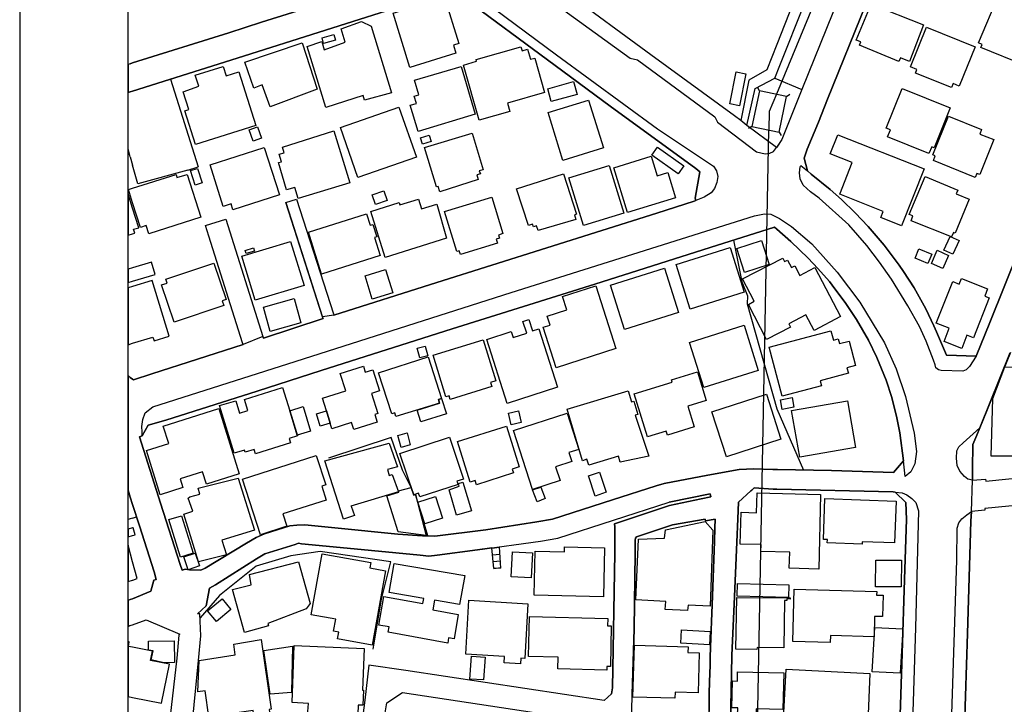
# Model space of a CAD drawing. Extents: x -10 to 410, y -24 to 273.
# Drawn here: x -10 to 80, y 164 to 227 of the extents above; entities that cross this region are included whole.
import ezdxf

# ---------------------------------------------------------------- set-up
doc = ezdxf.new("R2010")
doc.units = 0
for name, color, linetype in [('05_DM_LINE', 7, 'Continuous'), ('06_HOUSE_POLY', 160, 'Continuous'), ('07_HODO_POLY', 1, 'Continuous'), ('08_ROAD_LINE', 3, 'Continuous'), ('09_ROAD_POLY', 5, 'Continuous'), ('印刷レイアウト', 1, 'Continuous'), ('印刷用フレーム', 1, 'Continuous'), ('背景', 3, 'Continuous')]:
    doc.layers.add(name, color=color, linetype=linetype)

msp = doc.modelspace()

# ---------------------------------------------------------------- linework, layer by layer
at = {"layer": '05_DM_LINE', "color": 253}
for p, q in [((71.462649, 249.541013), (59.3571, 220.236342)), ((3.557406, 221.627127), (6.102298, 213.541143)), ((57.81232, 220.560697), (57.607164, 220.877129)), ((60.297611, 220.037215), (60.611976, 220.240304)), ((57.112104, 217.271493), (56.80239, 217.068404)), ((57.147244, 137.12703), (58.67256, 216.943519)), ((59.602219, 216.748183), (59.807374, 216.43175)), ((-0.152618, 214.463051), (-0.352778, 215.171707)), ((-0.152618, 214.463051), (0.067179, 213.693416)), ((5.142322, 213.2521), (6.102298, 213.541143)), ((-0.152618, 183.146616), (-0.352778, 183.779652)), ((0.067179, 182.455185), (-0.152618, 183.146616)), ((-0.152618, 181.142604), (-0.352778, 181.082315)), ((0.067179, 181.205132), (-0.152618, 181.142604)), ((0.067179, 181.205132), (0.427536, 181.318476)), ((33.142335, 178.463009), (33.847374, 178.560677)), ((33.142335, 178.447333), (33.852197, 178.517613)), ((33.332677, 176.560627), (33.142335, 178.463009)), ((33.207792, 177.822393), (33.897156, 177.892673)), ((33.987073, 176.591805), (33.847374, 178.560677)), ((33.267392, 177.201242), (33.937291, 177.267733)), ((33.332677, 176.576302), (33.98225, 176.64262)), ((33.987073, 176.591805), (33.332677, 176.560627))]:
    msp.add_line(p, q, dxfattribs=at)
for points in [[(57.402009, 220.767575), (59.232216, 221.720833), (61.702866, 220.677831), (59.861979, 216.076217), (59.382594, 215.330181), (56.647188, 217.36141), (57.402009, 220.767575)], [(57.112104, 217.271493), (59.602219, 216.748183), (60.297611, 220.037215), (57.81232, 220.560697), (57.112104, 217.271493)], [(59.3571, 220.236342), (58.7077, 218.658316), (58.67256, 216.943519)], [(5.142322, 213.2521), (0.557416, 211.970869), (0.067179, 213.693416)], [(55.402131, 206.80667), (56.187268, 202.970729), (56.692147, 201.666071), (56.662863, 200.931749), (59.412911, 191.255854), (61.857206, 185.627085)], [(27.257595, 179.572329), (26.337583, 182.658274), (26.1326, 183.380882), (25.962584, 183.326278), (25.732107, 184.021498), (24.912863, 185.623123), (23.866933, 188.631036), (18.112073, 186.736405)], [(71.182391, 176.50206), (71.347411, 181.072324), (71.292634, 182.627096), (70.307336, 183.603608), (70.122852, 183.615321), (59.397236, 183.873187), (59.052554, 183.880938), (57.312264, 183.982568)], [(2.23225, 175.541051), (2.057411, 176.271583), (0.69212, 180.490275), (0.067179, 182.455185)], [(33.142335, 178.463009), (31.817179, 178.287137), (28.122831, 177.787253), (27.361982, 177.697336), (26.547561, 177.795005), (19.812227, 178.451295), (15.627642, 178.830084), (15.327919, 178.888822), (15.031985, 178.771517), (12.232156, 177.908348), (11.467517, 177.447394), (7.687214, 175.060632), (7.157014, 174.752124), (6.847472, 173.130862), (6.037874, 172.400502)], [(22.227239, 169.150399), (23.00273, 173.748223), (23.862109, 177.177816), (17.337615, 178.142615), (14.622708, 177.736438), (11.457699, 176.795066), (8.072031, 174.080158), (6.272141, 172.021541)]]:
    msp.add_lwpolyline(points, dxfattribs=at)
at = {"layer": '06_HOUSE_POLY', "color": 255}
for points in [[(25.605155, 222.709059), (24.060202, 227.705136), (28.800481, 229.169991), (30.120814, 224.904446), (29.605256, 224.744249), (29.835733, 224.017678), (25.605155, 222.709059)], [(82.265435, 222.877007), (78.205735, 224.537199), (78.320112, 224.822281), (77.980253, 224.966802), (79.855246, 229.431646), (84.245848, 227.588003), (82.265435, 222.877007)], [(71.630598, 223.248044), (70.790683, 223.599788), (70.654947, 223.252006), (67.005557, 224.740287), (67.130614, 225.045006), (66.710657, 225.205203), (68.080771, 228.521624), (72.910795, 226.619242), (71.630598, 223.248044)], [(17.855241, 219.009888), (16.155086, 224.634867), (17.480242, 225.084108), (17.700901, 224.330149), (19.654959, 225.021579), (19.27996, 226.244244), (21.130665, 226.927751), (22.025184, 226.509861), (23.915681, 220.357437), (21.435212, 219.681681), (21.305332, 220.119208), (17.855241, 219.009888)], [(75.500646, 220.869206), (72.175439, 222.181787), (72.310315, 222.521646), (71.700878, 222.767626), (73.180374, 226.419944), (77.665716, 224.599727), (76.200861, 220.982549), (75.635521, 221.213026), (75.500646, 220.869206)], [(12.73514, 219.064492), (12.010464, 221.091931), (11.215508, 220.787212), (10.410906, 223.189478), (15.685347, 224.959051), (17.055462, 220.689544), (12.73514, 219.064492)], [(17.645262, 224.919949), (17.510559, 225.431718), (18.605238, 225.728513), (18.745798, 225.212954), (17.645262, 224.919949)], [(31.989951, 217.853541), (30.55059, 222.923861), (31.750689, 223.267681), (31.710726, 223.419954), (35.835711, 224.588014), (35.935274, 224.23248), (36.440153, 224.377002), (36.70577, 223.455094), (37.110052, 223.568438), (38.015423, 220.384825), (34.595477, 219.408313), (34.810278, 218.654354), (31.989951, 217.853541)], [(5.850289, 215.60355), (4.875671, 218.705169), (5.23999, 218.818513), (4.730288, 220.447354), (6.150184, 220.982549), (5.819972, 221.99024), (8.404999, 222.802766), (8.680435, 221.927884), (9.855212, 222.294958), (11.410845, 217.349696), (5.850289, 215.60355)], [(26.360148, 216.798825), (25.620831, 219.216938), (26.200985, 219.392638), (26.000652, 220.05668), (26.42061, 220.177775), (26.025113, 221.517573), (30.330793, 222.795014), (31.620809, 218.404412), (26.360148, 216.798825)], [(55.960753, 219.173874), (55.080876, 219.349746), (55.660857, 222.294958), (56.535912, 222.119259), (55.960753, 219.173874)], [(38.630545, 219.552835), (38.300505, 220.744149), (40.685372, 221.404401), (41.015412, 220.216877), (38.630545, 219.552835)], [(73.410851, 214.767597), (69.600403, 216.306694), (69.870843, 216.966946), (69.485164, 217.123181), (70.9402, 220.752072), (75.355263, 218.982499), (73.885413, 215.314506), (73.675606, 215.39271), (73.410851, 214.767597)], [(39.675442, 214.142657), (38.325998, 218.544972), (42.070128, 219.693395), (43.425601, 215.295041), (39.675442, 214.142657)], [(20.805448, 212.556707), (19.200895, 217.170034), (24.590575, 219.04899), (26.199951, 214.439624), (20.805448, 212.556707)], [(77.680358, 212.556707), (73.824951, 214.134905), (73.995828, 214.552795), (73.765351, 214.642712), (75.200922, 218.209075), (78.265335, 216.974698), (78.100315, 216.57231), (79.380684, 216.056752), (78.085673, 212.841789), (77.835731, 212.943419), (77.680358, 212.556707)], [(11.155047, 215.927905), (10.795723, 216.955233), (11.565186, 217.228601), (11.925543, 216.197312), (11.155047, 215.927905)], [(15.30053, 210.646574), (15.000635, 211.646513), (14.250637, 211.427749), (13.505636, 213.939568), (13.770219, 214.0176), (13.565236, 214.705241), (14.029979, 214.841839), (13.864959, 215.373073), (18.605238, 216.849641), (20.085596, 212.08404), (15.30053, 210.646574)], [(26.75065, 215.626976), (26.565131, 216.232452), (27.36491, 216.478604), (27.550601, 215.873128), (26.75065, 215.626976)], [(28.35038, 211.259801), (28.195006, 211.748143), (28.040838, 211.705252), (26.945125, 215.334143), (31.345374, 216.662227), (32.360126, 213.28724), (31.995808, 213.18182), (32.100366, 212.912241), (31.755684, 212.802859), (31.895211, 212.388759), (28.35038, 211.259801)], [(70.890419, 208.123041), (68.97529, 208.873039), (69.19991, 209.447336), (65.199982, 211.021573), (66.345477, 213.939568), (64.31511, 214.740381), (65.010502, 216.50203), (72.960749, 213.35752), (70.890419, 208.123041)], [(9.300552, 209.603571), (9.130537, 210.142729), (8.415679, 209.912252), (7.195082, 213.744231), (12.190126, 215.337933), (13.585734, 210.966968), (9.300552, 209.603571)], [(50.305457, 212.908279), (47.885449, 214.638751), (48.40497, 215.365321), (50.824977, 213.63485), (50.305457, 212.908279)], [(45.635457, 209.341916), (44.375758, 213.45915), (47.835668, 214.517655), (48.385505, 212.716904), (49.364945, 213.017661), (50.07498, 210.697389), (45.635457, 209.341916)], [(5.815149, 211.857525), (5.395192, 213.197323), (6.050449, 213.404373), (6.470406, 212.064575), (5.815149, 211.857525)], [(41.585748, 208.162143), (40.255596, 212.544994), (43.960624, 213.673952), (45.295599, 209.287139), (41.585748, 208.162143)], [(0.065112, 210.248149), (-0.319533, 211.4591), (0.065112, 211.580195), (4.060217, 212.841789), (4.150134, 212.556707), (5.090645, 212.857464), (6.340526, 208.912141), (1.545642, 207.392681), (1.310342, 208.138717), (0.784965, 207.97473), (0.065112, 210.248149)], [(37.409947, 207.673973), (37.280067, 208.11529), (36.980172, 208.021583), (36.909892, 208.263774), (36.525075, 208.138717), (35.430396, 211.517666), (39.745894, 212.919992), (40.955812, 209.189471), (40.755652, 209.123153), (40.895178, 208.693377), (37.409947, 207.673973)], [(75.495822, 207.119141), (71.765301, 208.591919), (71.940139, 209.029446), (71.595458, 209.170006), (73.050494, 212.670051), (76.085623, 211.408285), (75.935244, 211.056713), (77.115017, 210.572332), (75.815183, 207.45521), (75.659981, 207.517738), (75.495822, 207.119141)], [(22.420681, 210.08399), (22.120786, 210.963006), (23.199962, 211.330081), (23.500719, 210.455199), (22.420681, 210.08399)], [(0.255626, 207.443496), (0.145211, 207.795068), (0.630625, 207.94338), (0.065112, 209.73259), (-0.352778, 211.053612), (-0.352778, 207.253155), (0.065112, 207.384757)], [(23.325019, 205.193505), (22.010543, 209.447336), (24.615035, 210.25211), (24.68032, 210.04885), (26.404934, 210.584045), (26.685365, 209.681775), (28.085624, 210.119302), (28.97532, 206.990294), (23.325019, 205.193505)], [(30.255518, 205.482548), (30.155093, 205.814483), (29.915831, 205.744203), (28.784979, 209.431661), (33.140441, 210.771631), (34.175519, 207.396643), (33.755562, 207.267624), (33.845479, 206.966867), (33.550579, 206.888664), (33.665818, 206.52934), (30.255518, 205.482548)], [(17.460605, 203.681797), (16.260506, 207.548916), (21.615046, 209.224783), (21.945086, 208.173857), (22.200023, 208.248098), (22.560208, 207.099676), (22.33576, 207.029396), (22.860103, 205.392631), (17.460605, 203.681797)], [(75.605204, 205.494261), (74.775109, 205.86926), (75.360086, 207.134816), (76.185358, 206.763779), (75.605204, 205.494261)], [(11.36003, 201.259894), (10.125652, 205.330103), (14.614956, 206.689537), (15.850368, 202.619157), (11.36003, 201.259894)], [(10.53493, 205.568503), (10.445013, 205.857547), (11.19501, 206.084062), (11.284927, 205.795018), (10.53493, 205.568503)], [(51.415811, 200.459082), (50.125795, 204.548927), (55.090522, 206.11524), (56.380538, 202.021605), (51.415811, 200.459082)], [(56.425496, 203.814605), (55.710639, 206.037208), (57.995771, 206.77153), (58.705805, 204.544965), (56.425496, 203.814605)], [(73.320072, 204.646596), (72.135476, 205.127014), (72.485154, 205.998107), (73.675606, 205.513726), (73.320072, 204.646596)], [(58.46551, 197.65443), (56.779997, 200.888685), (57.315192, 201.169977), (56.244801, 203.224632), (59.950001, 205.146479), (60.115021, 204.830219), (60.385461, 204.966817), (60.755637, 204.267635), (61.065179, 204.427832), (61.525099, 203.548988), (62.915712, 204.271597), (65.275085, 199.7599), (62.835613, 198.482458), (62.079759, 199.927848), (60.5007, 199.103609), (60.659863, 198.798891), (58.46551, 197.65443)], [(74.700005, 204.189604), (73.635471, 204.654347), (74.159814, 205.865298), (75.225382, 205.396593), (74.700005, 204.189604)], [(2.130619, 203.646484), (1.795584, 204.767691), (0.065112, 204.24817), (-0.352778, 204.117084), (-0.352778, 202.906478), (0.065112, 203.029468)], [(3.895197, 199.232456), (2.735061, 202.669972), (3.255615, 202.841882), (3.135554, 203.193454), (7.555439, 204.689487), (8.690253, 201.334136), (8.320078, 201.209079), (8.465633, 200.779476), (3.895197, 199.232456)], [(22.130604, 201.357563), (21.475347, 203.498173), (23.369805, 204.084012), (24.025062, 201.939612), (22.130604, 201.357563)], [(45.385516, 198.564624), (44.090504, 202.638794), (49.065222, 204.21682), (50.360061, 200.146612), (45.385516, 198.564624)], [(76.4353, 196.818477), (74.800602, 197.462882), (75.284983, 198.705184), (74.090568, 199.169927), (75.600381, 202.994156), (76.2, 202.759889), (76.40016, 203.263734), (78.819995, 202.306687), (78.555412, 201.646606), (78.970374, 201.482448), (77.515337, 197.798952), (76.915719, 198.03718), (76.4353, 196.818477)], [(1.940106, 197.873193), (2.050521, 197.521621), (3.430454, 197.943473), (1.855184, 203.084073), (0.065112, 202.533374), (-0.352778, 202.4047), (-0.352778, 197.173667), (0.065112, 197.302858)], [(39.074962, 195.056656), (37.875724, 198.771502), (38.510483, 198.974763), (38.244866, 199.787288), (40.055436, 200.373127), (39.659939, 201.615256), (42.72039, 202.599692), (44.570062, 196.834153), (39.074962, 195.056656)], [(12.730145, 198.392714), (12.110027, 200.634782), (14.955849, 201.419919), (15.570109, 199.173889), (12.730145, 198.392714)], [(34.560337, 191.771585), (32.675525, 197.662181), (34.93034, 198.38479), (35.105178, 197.849767), (36.36505, 198.248192), (36.020196, 199.322373), (36.550568, 199.490321), (36.885432, 198.447319), (37.465586, 198.634904), (39.185205, 193.251942), (34.560337, 191.771585)], [(52.690152, 193.216802), (51.369819, 197.3771), (56.380538, 198.966839), (57.695014, 194.806714), (52.690152, 193.216802)], [(59.905043, 192.419952), (58.704772, 196.943362), (64.385562, 198.447319), (64.615005, 197.580188), (65.065107, 197.697321), (65.180345, 197.271507), (66.0554, 197.501984), (66.640377, 195.248203), (65.860063, 195.048904), (65.994938, 194.537135), (63.390446, 193.85759), (63.515331, 193.37321), (59.905043, 192.419952)], [(26.520173, 195.955136), (26.28005, 196.841904), (27.01041, 197.044992), (27.250705, 196.154435), (26.520173, 195.955136)], [(29.324997, 192.138832), (29.220439, 192.478518), (28.914859, 192.384812), (27.735086, 196.205078), (32.350308, 197.623079), (33.515439, 193.849666), (33.034848, 193.705145), (33.155082, 193.314471), (29.324997, 192.138832)], [(28.525218, 192.212901), (28.240998, 192.127119), (28.345384, 191.78726), (24.315139, 190.552882), (24.215576, 190.888779), (23.925499, 190.795072), (22.715582, 194.591912), (27.300487, 196.052805), (28.525218, 192.212901)], [(17.909846, 191.091867), (17.550522, 192.259755), (19.695094, 192.920007), (19.195039, 194.533346), (21.319973, 195.189464), (21.489989, 194.634804), (22.200023, 194.849778), (22.79568, 192.920007), (22.065148, 192.693492), (22.640306, 190.822289), (22.360048, 190.740295), (22.575022, 190.037151), (20.43045, 189.373109), (20.235113, 189.99805), (18.420581, 189.4396), (18.260556, 189.947407), (17.909846, 191.091867)], [(79.159854, 186.912278), (79.310232, 192.20515), (80.400088, 195.127108), (86.340639, 194.958987), (86.385425, 186.920029), (79.159854, 186.912278)], [(47.485129, 188.681679), (46.260398, 192.634926), (49.775084, 193.716858), (49.704804, 193.943373), (52.105174, 194.677867), (52.904953, 192.037202), (51.204799, 191.513719), (51.800456, 189.623223), (49.329806, 188.853589), (49.220424, 189.216874), (47.485129, 188.681679)], [(14.531068, 191.087906), (14.688165, 190.576309), (15.239897, 188.783309), (14.475258, 188.54887), (14.605138, 188.123229), (11.369849, 187.127079), (11.244792, 187.537218), (10.435366, 187.287104), (10.380589, 187.459014), (9.430432, 187.169971), (8.079782, 191.568496), (9.555489, 192.013775), (9.909817, 190.877066), (10.680485, 191.115294), (10.364914, 192.138832), (13.875639, 193.216802), (14.531068, 191.087906)], [(42.079774, 186.091828), (41.890294, 186.619272), (41.515295, 186.47475), (40.085753, 191.232427), (45.699881, 192.912256), (46.005633, 191.896642), (46.225258, 191.966922), (46.600256, 190.748047), (46.350315, 190.673977), (47.605191, 186.908316), (44.965559, 186.365369), (44.805362, 186.908316), (42.079774, 186.091828)], [(54.760482, 186.857501), (53.420684, 190.994199), (58.440188, 192.61925), (59.775163, 188.482552), (54.760482, 186.857501)], [(59.90022, 191.212963), (59.725381, 192.091979), (60.805419, 192.30678), (60.980257, 191.423975), (59.90022, 191.212963)], [(14.531068, 191.087906), (15.765446, 191.466866), (16.45481, 189.212912), (15.225255, 188.837914), (14.688165, 190.576309), (14.531068, 191.087906)], [(28.525218, 192.212901), (28.960678, 190.798862), (26.605267, 190.080215), (26.275054, 191.154396), (28.345384, 191.78726), (28.240998, 192.127119), (28.525218, 192.212901)], [(61.520276, 186.814609), (60.765283, 191.099791), (65.900198, 192.002062), (66.655018, 187.71688), (61.520276, 186.814609)], [(2.610177, 183.357456), (1.335664, 187.439549), (3.385495, 188.080165), (2.88544, 189.677828), (8.015359, 191.283242), (9.885529, 185.287226), (6.855223, 184.330178), (6.494866, 185.466888), (4.430393, 184.814559), (4.68533, 184.009785), (2.610177, 183.357456)], [(17.909846, 191.091867), (18.260556, 189.947407), (17.350362, 189.670076), (16.994828, 190.814537), (17.909846, 191.091867)], [(34.935335, 189.794961), (34.685221, 190.853639), (35.600411, 191.068441), (35.850353, 190.002011), (34.935335, 189.794961)], [(36.885432, 183.834085), (35.135495, 189.259766), (40.090576, 190.853639), (41.159934, 187.533256), (40.255596, 187.244213), (40.525175, 186.423935), (39.02518, 185.939555), (39.440142, 184.658324), (36.885432, 183.834085)], [(31.744832, 184.283325), (31.630627, 184.658324), (31.164851, 184.513802), (29.989901, 188.27154), (34.49488, 189.673866), (35.664834, 185.912166), (35.034899, 185.71304), (35.159956, 185.365257), (31.744832, 184.283325)], [(24.789701, 187.71688), (24.494801, 188.822411), (25.340572, 189.048926), (25.635472, 187.943395), (24.789701, 187.71688)], [(26.510527, 183.154367), (26.404934, 183.490264), (25.960689, 183.341953), (24.690138, 187.146544), (29.239903, 188.662214), (30.530092, 184.794922), (29.935296, 184.599757), (30.034859, 184.287115), (26.510527, 183.154367)], [(19.494934, 181.119177), (17.779966, 186.482502), (23.700018, 188.119267), (24.454838, 185.92388), (23.539821, 185.689613), (23.700018, 185.138742), (23.985099, 185.216946), (24.550439, 183.615321), (20.175513, 182.318415), (20.194977, 182.314453), (20.494873, 181.455246), (19.494934, 181.119177)], [(11.834764, 179.662246), (10.185253, 184.794922), (16.98501, 186.982558), (17.860064, 184.259899), (17.480242, 184.138803), (17.890381, 182.869286), (13.909918, 181.584093), (14.275098, 180.455135), (11.834764, 179.662246)], [(42.664752, 183.240323), (42.045668, 185.087927), (43.055425, 185.427786), (43.675543, 183.580181), (42.664752, 183.240323)], [(6.145189, 177.173854), (4.765428, 181.568418), (5.619812, 181.841786), (5.18039, 183.048947), (5.34541, 183.170043), (6.265423, 183.396558), (6.105226, 183.947428), (9.800608, 184.896552), (11.28975, 180.103563), (8.284938, 179.177866), (8.725393, 177.837896), (6.145189, 177.173854)], [(29.885514, 181.462998), (29.21062, 183.822371), (30.155093, 184.134842), (30.079818, 184.40442), (30.480138, 184.529305), (31.27027, 181.873136), (29.885514, 181.462998)], [(27.100327, 179.591794), (24.520295, 179.927863), (23.470402, 183.263749), (24.579895, 183.591895), (24.53976, 183.709028), (25.725389, 184.017708), (25.960689, 183.318354), (26.119853, 183.369169), (27.100327, 179.591794)], [(37.324854, 182.71684), (36.900073, 183.814448), (37.659889, 184.056638), (38.065205, 183.002094), (37.324854, 182.71684)], [(63.284854, 176.513774), (60.544625, 176.60748), (60.58476, 178.072335), (57.930486, 178.138825), (57.949951, 178.763765), (56.039818, 178.81837), (56.12474, 181.748079), (57.539813, 181.705188), (57.595451, 183.545041), (63.435232, 183.36538), (63.284854, 176.513774)], [(26.985088, 180.677861), (26.335688, 182.662236), (27.975381, 183.193469), (28.614963, 181.213056), (26.985088, 180.677861)], [(67.255671, 178.81837), (64.045703, 178.920001), (64.055349, 179.224719), (63.694992, 179.232471), (63.829868, 183.009846), (70.380545, 182.771617), (70.239985, 178.939465), (67.265317, 179.033344), (67.255671, 178.81837)], [(4.459676, 177.623094), (3.409956, 181.072324), (4.574915, 181.427858), (5.630664, 177.978628), (4.459676, 177.623094)], [(51.175515, 172.705221), (49.119827, 172.798927), (49.175465, 173.52946), (46.409915, 173.673981), (46.645215, 179.263821), (49.070045, 179.357528), (49.154967, 180.134913), (52.810213, 180.904376), (53.494926, 180.103563), (53.255664, 173.091933), (51.225297, 173.173926), (51.175515, 172.705221)], [(0.289733, 179.677749), (0.114894, 180.318365), (0.065112, 180.302862), (-0.352778, 180.176255), (-0.352778, 179.488786), (0.065112, 179.615393)], [(0.084749, 175.498159), (0.090606, 175.482484), (0.494888, 175.63493), (0.065112, 177.189529), (-0.352778, 178.701237), (-0.352778, 175.375859), (0.065112, 175.494198)], [(5.195032, 176.455207), (4.795573, 177.634808), (5.815149, 177.978628), (6.215641, 176.802817), (5.195032, 176.455207)], [(22.114929, 169.501971), (18.940101, 170.091943), (19.060335, 170.716884), (18.574921, 170.806801), (18.770258, 171.884771), (16.494945, 172.302833), (17.520205, 177.920062), (21.994868, 177.103574), (21.909946, 176.623155), (23.364982, 176.357539), (22.114929, 169.501971)], [(36.76537, 175.712961), (34.944982, 175.806668), (35.065215, 178.08801), (36.885432, 177.994303), (36.76537, 175.712961)], [(43.435247, 173.966815), (37.044595, 174.107547), (37.135546, 178.170003), (39.834778, 178.107475), (39.845458, 178.552753), (43.534983, 178.46697), (43.435247, 173.966815)], [(10.364914, 170.658317), (9.255594, 174.642742), (10.990027, 175.072346), (10.820011, 176.021642), (15.340493, 177.189529), (16.425526, 173.334123), (16.034852, 172.853532), (12.515343, 171.498059), (12.574943, 171.279468), (10.364914, 170.658317)], [(29.084702, 169.693518), (23.595459, 170.689495), (23.685376, 171.193513), (22.730223, 171.357499), (23.195139, 173.994203), (26.805427, 173.353588), (26.885525, 173.802828), (23.700018, 174.353526), (24.159938, 177.037256), (30.650153, 175.91226), (30.185238, 173.244206), (27.880641, 173.642631), (27.725267, 172.74415), (30.060353, 172.341935), (29.669679, 170.08402), (29.169623, 170.173937), (29.084702, 169.693518)], [(70.864925, 174.873047), (68.505551, 174.888722), (68.51537, 177.334051), (70.874744, 177.318376), (70.864925, 174.873047)], [(60.480202, 173.888783), (55.744918, 174.01763), (55.775062, 175.177766), (60.510518, 175.048919), (60.480202, 173.888783)], [(64.320105, 169.763798), (60.869842, 169.857505), (60.999722, 174.654456), (68.600292, 174.443443), (68.590645, 174.12305), (69.185269, 174.107547), (69.124807, 172.134885), (68.40995, 172.15435), (68.355173, 170.283318), (64.340603, 170.408203), (64.320105, 169.763798)], [(7.780059, 171.693396), (6.970462, 172.662157), (8.300441, 173.77165), (9.110038, 172.798927), (7.780059, 171.693396)], [(35.784896, 167.779423), (34.280078, 167.869168), (34.315218, 168.45914), (30.744893, 168.662229), (31.03497, 173.638669), (36.480288, 173.314486), (36.180393, 168.283268), (35.820036, 168.302905), (35.784896, 167.779423)], [(57.574953, 169.103545), (55.640359, 169.134896), (55.720458, 173.892573), (60.635403, 173.869146), (60.63058, 173.752013), (60.334646, 173.759937), (60.334646, 173.607491), (60.110026, 173.607491), (60.050598, 169.252029), (57.579776, 169.295093), (57.574953, 169.103545)], [(43.749784, 167.193412), (39.220517, 167.318469), (39.249801, 168.39265), (36.53007, 168.466892), (36.63549, 172.146598), (43.824887, 171.9473), (43.805423, 171.279468), (44.150104, 171.271544), (44.084648, 167.544984), (43.754607, 167.548946), (43.749784, 167.193412)], [(53.204849, 169.548996), (50.555398, 169.681805), (50.614998, 170.908259), (53.26531, 170.771661), (53.204849, 169.548996)], [(70.770185, 166.91212), (68.190153, 167.064566), (68.425453, 171.146487), (71.004624, 171.001965), (70.770185, 166.91212)], [(2.72042, 164.173958), (3.459737, 167.744283), (1.715485, 168.103606), (1.885501, 168.955234), (0.065112, 169.318519), (-0.324528, 169.396551), (-0.24443, 169.798938), (-0.352778, 169.811857), (-0.352778, 164.781329), (0.065112, 164.697268)], [(2.940217, 167.884843), (1.760444, 168.154422), (1.945101, 168.974699), (1.534962, 169.052903), (1.539785, 169.869218), (3.900193, 169.896606), (3.930337, 167.896556), (2.940217, 167.884843)], [(11.244792, 162.888765), (11.155047, 163.498203), (7.095519, 162.904441), (6.744808, 165.298954), (6.074909, 165.197324), (6.185324, 168.103606), (9.520177, 168.619165), (9.374794, 169.599639), (11.900049, 170.033377), (12.815238, 163.607585), (12.635404, 163.584158), (12.704823, 163.099778), (11.244792, 162.888765)], [(12.720498, 164.998197), (12.140344, 169.013801), (14.784972, 169.423939), (14.704873, 165.158222), (12.720498, 164.998197)], [(20.765313, 162.35357), (16.155086, 162.670002), (16.25465, 164.123143), (14.74966, 164.224773), (14.940173, 169.474755), (21.395249, 169.189501), (21.249693, 165.353559), (21.334787, 165.365272), (21.28001, 163.97466), (20.829736, 163.994297), (20.765313, 162.35357)], [(50.01538, 164.615275), (46.140336, 164.732581), (46.280035, 169.494219), (51.230292, 169.341946), (51.215479, 168.834139), (52.260548, 168.802789), (52.150133, 165.123082), (50.034844, 165.189572), (50.01538, 164.615275)], [(32.395266, 166.298893), (31.129711, 166.38881), (31.284912, 168.502032), (32.544611, 168.408325), (32.395266, 166.298893)], [(57.490031, 162.990396), (55.780058, 163.033287), (55.800556, 163.72868), (55.254681, 163.740393), (55.320138, 166.209148), (55.775062, 166.193473), (55.794699, 167.048891), (60.050598, 166.94726), (59.964643, 163.568483), (57.504673, 163.634801), (57.490031, 162.990396)], [(65.8201, 161.927756), (59.980146, 162.169946), (60.275046, 167.306756), (67.970528, 166.884904), (67.770196, 162.427812), (65.85524, 162.513767), (65.8201, 161.927756)]]:
    msp.add_lwpolyline(points, close=True, dxfattribs=at)
at = {"layer": '07_HODO_POLY', "color": 253}
for points in [[(31.507638, 229.54499), (39.111997, 223.873157), (48.42254, 217.060653), (53.562278, 213.623136), (53.852355, 213.18182), (53.967593, 212.666089), (53.882499, 212.111428), (53.672521, 211.560558), (53.352299, 211.142668), (52.702898, 210.751994), (52.702898, 210.751994), (51.942049, 210.455199), (51.887444, 210.677752), (52.322043, 213.095865), (51.927407, 213.388698), (44.057431, 219.146658), (38.292753, 223.40049), (30.882525, 228.853559)], [(37.457834, 229.68555), (45.906931, 223.552763), (46.577863, 223.392738), (53.692158, 218.166184), (53.947095, 217.650453), (57.537918, 214.916081), (58.34252, 214.732457), (58.752658, 214.802737), (59.09734, 214.962934), (59.382594, 215.330181), (56.647188, 217.36141), (56.077886, 217.818401), (55.491876, 218.236464), (47.807418, 223.877119), (39.857171, 229.720862)], [(70.491994, 154.627082), (70.912812, 167.791136), (71.182391, 176.50206), (71.347411, 181.072324), (71.292634, 182.627096), (70.307336, 183.603608), (70.947091, 183.517653), (71.387374, 183.353666), (71.827829, 183.025521), (72.207823, 182.630885), (72.462588, 181.888812), (72.172683, 171.095844), (71.437155, 147.826291)], [(75.497717, 162.205086), (75.987093, 177.322338), (76.022233, 180.287187), (76.152113, 180.775529), (76.45287, 181.130891), (76.897287, 181.521564), (77.327924, 181.810608), (77.272286, 180.908337), (76.952926, 170.580113), (76.592569, 159.025435)]]:
    msp.add_lwpolyline(points, dxfattribs=at)
for points in [[(76.852329, 194.845816), (76.531935, 194.736434), (74.552555, 194.802752), (74.2878, 194.86528), (74.057323, 195.044942), (73.977224, 195.330196), (73.842521, 195.752048), (73.172622, 197.486481), (72.532007, 198.845744), (71.482114, 200.736412), (69.957831, 203.212919), (68.872799, 204.783366), (67.702844, 206.310577), (66.042653, 208.197283), (63.297601, 210.677752), (62.502645, 211.248088), (61.817071, 211.853563), (61.552488, 212.435612), (61.482208, 212.998196), (61.552488, 213.537181), (61.607092, 213.662238), (62.212568, 213.169934), (62.567068, 212.880891), (64.307358, 211.455138), (65.357251, 210.541154), (66.607132, 209.322279), (67.822045, 208.041048), (69.302402, 206.330214), (70.657014, 204.498112), (71.082827, 203.912101), (72.042631, 202.396604), (73.111989, 200.486471), (73.861986, 198.896559), (74.097458, 198.361363), (75.017299, 196.193365), (77.762523, 196.115333), (77.142406, 195.158286), (76.852329, 194.845816)], [(60.762527, 208.068437), (62.63752, 206.463022), (64.967438, 203.857496), (67.05241, 201.095736), (69.322039, 197.345749), (70.4069, 194.962949), (71.252671, 192.392735), (72.05245, 189.025499), (72.272247, 187.337919), (72.116873, 186.20121), (71.747731, 185.455174), (71.222354, 185.033322), (71.071975, 186.490253), (70.727294, 189.068391), (70.442212, 190.4435), (69.982119, 192.322283), (69.477241, 193.89273), (68.617, 195.978563), (67.847366, 197.576226), (66.737012, 199.490321), (65.76739, 200.951214), (64.507518, 202.662221), (64.241901, 203.002079), (63.192181, 204.193393), (62.277163, 205.150441), (60.692075, 206.685575), (59.397236, 207.80282), (59.172616, 207.998157), (53.257559, 206.130915), (42.63254, 202.732501), (29.51241, 198.62698), (17.417714, 194.783287), (11.527117, 192.896581), (3.137448, 190.228526), (1.507574, 189.775496), (0.947057, 188.767634), (0.947057, 189.162269), (0.902098, 189.650439), (0.992015, 190.295017), (1.22232, 190.892741), (1.927531, 191.443439), (14.352268, 195.412189), (34.927412, 201.982503), (57.357222, 209.033236), (58.277063, 209.220821), (58.847399, 209.181719), (59.642354, 208.795007), (60.762527, 208.068437)], [(77.422664, 185.71304), (77.417669, 184.705177), (76.997712, 184.794922), (76.67749, 185.025399), (76.247715, 185.533206), (75.997773, 186.06065), (75.952814, 186.72073), (75.972451, 187.400448), (76.152113, 187.755981), (76.557429, 188.123229), (78.102209, 189.505918), (77.832803, 188.830162), (77.462627, 187.990248), (77.422664, 185.71304)]]:
    msp.add_lwpolyline(points, close=True, dxfattribs=at)
at = {"layer": '08_ROAD_LINE', "color": 253}
for p, q in [((-0.152618, 223.044956), (0.067179, 223.111446)), ((-0.152618, 223.044956), (-0.352778, 222.9826)), ((-0.152618, 220.455105), (-0.352778, 220.392232)), ((0.067179, 220.525385), (-0.152618, 220.455105)), ((14.172606, 210.25211), (15.172545, 210.576294)), ((15.172545, 210.576294), (18.562174, 200.021555)), ((14.172606, 210.25211), (17.557412, 199.720798)), ((6.762378, 208.158354), (8.637371, 208.740403)), ((8.637371, 208.740403), (12.062313, 197.916085)), ((-0.352778, 194.320955), (-0.152618, 194.162137)), ((-0.152618, 194.162137), (0.067179, 193.986437)), ((-0.152618, 183.146616), (-0.352778, 183.779652)), ((0.067179, 182.455185), (-0.152618, 183.146616)), ((-0.152618, 173.701198), (-0.352778, 173.620582)), ((-0.152618, 173.701198), (0.067179, 173.787153)), ((-0.152618, 171.306684), (-0.352778, 171.233476)), ((-0.152618, 171.306684), (0.067179, 171.380926))]:
    msp.add_line(p, q, dxfattribs=at)
for points in [[(0.067179, 223.111446), (8.937267, 225.896634), (11.947074, 226.857471), (25.237047, 231.052908), (25.307327, 231.068411), (25.212587, 231.330238), (25.422565, 232.880876), (25.27701, 233.001971), (23.652131, 234.361405), (21.952837, 235.900502), (19.862009, 237.892628), (18.742008, 239.123044), (17.382574, 240.791159), (16.287895, 242.392612), (14.502646, 245.126984), (12.767352, 248.072369), (12.062313, 249.541013)], [(52.697042, 248.341947), (52.78782, 248.463043), (59.397236, 243.615276), (59.607214, 243.447328), (62.402048, 241.295005), (64.472378, 239.861328), (64.942117, 239.490291), (65.156919, 239.392623), (63.872759, 236.220723), (59.397236, 224.810567), (58.477223, 222.470831), (56.812208, 221.525496), (56.077886, 217.818401), (55.491876, 218.236464), (47.807418, 223.877119), (39.857171, 229.720862), (34.402035, 233.740255), (28.767236, 237.845775), (26.147241, 240.115232), (25.417742, 240.794949), (24.116874, 242.166097), (22.842533, 243.611487)], [(59.486981, 222.420015), (64.842554, 235.841935), (65.082677, 236.232437), (65.252692, 236.400385), (65.432354, 236.490302), (65.722431, 236.587971), (65.997866, 236.623111), (66.257627, 236.615359), (66.502745, 236.521653), (66.837609, 236.326316), (67.14715, 235.982495), (67.272207, 235.658312), (67.292706, 235.345841), (67.156969, 234.927779), (67.406911, 234.826321), (61.702866, 220.677831)], [(18.562174, 200.021555), (18.607133, 199.877033), (28.082696, 202.888736), (48.35226, 209.291101), (51.792704, 210.400422), (51.942049, 210.455199), (51.887444, 210.677752), (52.322043, 213.095865), (51.927407, 213.388698), (44.057431, 219.146658), (38.292753, 223.40049), (30.882525, 228.853559), (30.432423, 229.166029), (29.482094, 229.845747), (28.967569, 229.68176), (25.962584, 228.720751), (9.687264, 223.560687), (0.067179, 220.525385)], [(67.587606, 228.498197), (64.057416, 219.791063), (63.241962, 217.662166), (62.192069, 215.166195), (61.927486, 214.353669), (62.212568, 213.169934), (62.567068, 212.880891), (64.307358, 211.455138), (65.357251, 210.541154), (66.607132, 209.322279), (67.822045, 208.041048), (69.302402, 206.330214), (70.657014, 204.498112), (71.082827, 203.912101), (72.042631, 202.396604), (73.111989, 200.486471), (73.861986, 198.896559), (74.097458, 198.361363), (75.017299, 196.193365), (77.762523, 196.115333)], [(59.232216, 221.720833), (59.397236, 222.170074), (59.486981, 222.420015)], [(61.702866, 220.677831), (59.861979, 216.076217), (59.397236, 215.345856), (59.382594, 215.330181), (56.647188, 217.36141), (57.402009, 220.767575), (59.232216, 221.720833)], [(6.342593, 176.420067), (6.732233, 176.591805), (10.5525, 178.908287), (11.4372, 179.412132), (12.212691, 179.751991), (14.552428, 180.486485), (15.197005, 180.545052), (15.912896, 180.572268), (18.687231, 180.306651), (24.507548, 179.740278), (26.752717, 179.580081), (27.897177, 179.552865), (32.597321, 180.12699), (37.297637, 180.861484), (38.752673, 181.115388), (44.262415, 182.877037), (48.297655, 184.166192), (49.027154, 184.377032), (53.04758, 185.170093), (55.927508, 185.6779), (57.281947, 185.751969), (59.042735, 185.669976), (59.397236, 185.666187), (59.457697, 185.666187), (64.42742, 185.587983), (70.142316, 185.416073), (71.071975, 186.490253), (70.727294, 189.068391), (70.442212, 190.4435), (69.982119, 192.322283), (69.477241, 193.89273), (68.617, 195.978563), (67.847366, 197.576226), (66.737012, 199.490321), (65.76739, 200.951214), (64.507518, 202.662221), (64.241901, 203.002079), (63.192181, 204.193393), (62.277163, 205.150441), (60.692075, 206.685575), (59.397236, 207.80282), (59.172616, 207.998157), (53.257559, 206.130915), (42.63254, 202.732501), (29.51241, 198.62698), (17.417714, 194.783287), (11.527117, 192.896581), (3.137448, 190.228526), (1.507574, 189.775496), (0.947057, 188.767634), (0.702799, 188.68564), (2.627747, 182.591956), (4.432288, 176.931664), (4.627625, 176.420067), (4.897203, 176.517735), (5.312165, 176.427818), (6.342593, 176.420067)], [(10.18732, 197.345749), (7.082772, 207.162204), (6.762378, 208.158354)], [(77.762523, 196.115333), (79.027045, 199.220742), (81.71267, 205.943502)], [(12.062313, 197.916085), (12.107099, 197.771563), (17.602199, 199.576276), (17.557412, 199.720798)], [(0.067179, 193.986437), (0.132636, 193.935621), (1.837614, 194.490282), (10.232106, 197.201227), (10.18732, 197.345749)], [(80.912891, 196.466905), (78.102209, 189.505918), (77.832803, 188.830162), (77.462627, 187.990248), (77.422664, 185.71304), (77.417669, 184.705177)], [(77.417669, 184.705177), (78.632582, 184.802846), (78.647224, 184.607509), (93.757585, 186.126968)], [(44.477216, 179.205254), (44.491858, 180.392607), (44.442076, 180.681822), (45.922606, 181.177916), (49.522214, 182.380943), (52.432286, 182.966954), (53.312164, 183.150406), (53.267377, 183.427908), (49.487074, 182.662236)], [(57.002722, 183.701276), (55.872731, 182.6817), (55.817093, 181.150528)], [(59.397236, 183.873187), (59.052554, 183.880938), (57.312264, 183.982568), (57.087644, 183.771556), (57.002722, 183.701276)], [(59.397236, 183.873187), (70.122852, 183.615321), (70.307336, 183.603608), (71.292634, 182.627096), (71.347411, 181.072324), (71.182391, 176.50206), (70.912812, 167.791136), (70.491994, 154.627082), (70.342476, 149.791029), (69.922519, 138.142645), (69.607121, 126.87322), (69.547521, 125.130863), (69.237118, 116.326405), (69.072097, 111.470888), (68.857123, 104.955178), (68.52226, 93.670079), (68.287821, 85.052862), (68.017381, 76.466995), (67.802407, 70.16626), (67.772263, 69.990215), (65.787888, 68.217025)], [(94.017345, 183.60757), (78.562302, 182.095862), (78.567125, 181.943416), (77.327924, 181.810608)], [(0.067179, 173.787153), (1.752692, 174.462908), (2.027094, 175.478522), (2.23225, 175.541051), (2.057411, 176.271583), (0.69212, 180.490275), (0.067179, 182.455185)], [(6.332775, 170.353598), (6.257499, 172.400502), (6.037874, 172.400502), (6.847472, 173.130862), (7.157014, 174.752124), (7.687214, 175.060632), (11.467517, 177.447394), (12.232156, 177.908348), (15.031985, 178.771517), (15.327919, 178.888822), (15.627642, 178.830084), (19.812227, 178.451295), (26.547561, 177.795005), (27.361982, 177.697336), (28.122831, 177.787253), (31.817179, 178.287137), (37.642319, 179.072274), (39.222412, 179.373203), (49.487074, 182.662236)], [(77.327924, 181.810608), (77.272286, 180.908337), (76.952926, 170.580113), (76.592569, 159.025435), (76.342455, 152.142651), (76.262356, 149.677858), (76.05255, 142.712908), (75.847394, 135.865264), (75.531996, 126.861335)], [(53.692158, 180.287187), (53.707833, 181.115388), (52.817103, 180.966904), (52.802462, 181.095751), (49.807296, 180.591905), (46.477266, 179.490336), (46.372708, 179.357528), (46.366851, 179.185617)], [(55.817093, 181.150528), (55.727348, 178.982529), (55.487052, 173.295021), (55.267255, 168.591949), (55.227292, 166.888694), (55.122734, 162.326181), (55.122734, 160.193495), (55.232115, 155.2832)], [(53.2126, 155.275449), (53.192102, 158.920015), (53.162819, 163.408286), (53.17746, 165.162184), (53.227242, 166.966897), (53.24774, 167.595799), (53.257559, 168.353548), (53.287876, 169.345736), (53.457719, 173.228531), (53.672521, 179.041096), (53.692158, 180.287187)], [(44.17267, 165.021624), (44.257591, 165.59196), (44.46757, 177.98259), (44.477216, 179.205254)], [(46.366851, 179.185617), (46.362028, 177.970877), (46.257642, 170.998176), (46.077808, 164.966847)], [(0.067179, 171.380926), (1.312237, 171.837918), (4.412823, 170.53326), (4.312226, 170.435592), (4.127741, 168.32237), (3.512447, 162.970759), (3.147267, 160.045011), (6.337598, 159.670013), (11.712636, 158.986334), (12.342571, 158.240298), (12.337576, 158.185693), (11.782054, 154.220733), (10.88254, 147.377051), (9.587701, 137.552844), (8.802391, 131.658286), (8.267368, 127.568441), (7.937328, 125.130863), (7.897192, 124.857495), (7.302397, 120.943522), (6.732233, 116.853505), (5.927459, 110.525553)], [(44.17267, 165.021624), (43.497776, 164.416149), (25.222405, 167.162234), (21.812278, 167.662118), (21.4626, 164.455078), (21.281905, 163.017612), (21.207836, 162.771632), (21.1677, 162.736492), (20.522262, 161.998208), (20.162766, 161.767731), (19.187287, 161.431662), (17.137455, 160.978632), (15.362025, 160.658238), (14.702806, 160.576245), (14.69695, 160.705092), (13.531991, 160.669952), (11.991861, 160.916104), (6.656958, 161.646636), (6.397198, 161.681776), (5.62274, 162.755957), (6.142261, 168.087931), (6.332775, 170.353598)], [(23.162755, 162.357532), (23.472469, 164.205136), (24.932328, 165.138757), (43.157056, 162.380958)], [(46.002705, 161.982533), (46.077808, 164.966847)]]:
    msp.add_lwpolyline(points, dxfattribs=at)
at = {"layer": '09_ROAD_POLY', "color": 7}
for points in [[(63.872759, 236.220723), (59.397236, 224.810567), (58.477223, 222.470831), (56.812208, 221.525496), (56.077886, 217.818401), (55.491876, 218.236464), (47.807418, 223.877119), (39.857171, 229.720862)], [(25.237047, 231.052908), (11.947074, 226.857471), (8.937267, 225.896634), (0.067179, 223.111446), (-0.152618, 223.044956), (-0.352778, 222.9826), (-0.352778, 220.392232), (-0.152618, 220.455105), (0.067179, 220.525385), (9.687264, 223.560687), (25.962584, 228.720751)], [(30.882525, 228.853559), (38.292753, 223.40049), (44.057431, 219.146658), (51.927407, 213.388698), (52.322043, 213.095865), (51.887444, 210.677752), (51.942049, 210.455199), (51.792704, 210.400422), (48.35226, 209.291101), (28.082696, 202.888736), (18.607133, 199.877033), (17.556379, 199.72476), (17.557412, 199.720798), (17.602199, 199.576276), (12.107099, 197.771563), (12.062313, 197.916085), (12.061279, 197.920047), (10.232106, 197.205189), (10.232106, 197.201227), (1.837614, 194.490282), (0.132636, 193.935621), (0.067179, 193.986437), (-0.152618, 194.162137), (-0.352778, 194.320955), (-0.352778, 183.779652), (-0.152618, 183.146616), (0.067179, 182.455185), (0.69212, 180.490275), (2.057411, 176.271583), (2.23225, 175.541051), (2.027094, 175.478522), (1.752692, 174.462908), (0.067179, 173.787153), (-0.152618, 173.701198), (-0.352778, 173.620582), (-0.352778, 171.233476), (-0.152618, 171.306684), (0.067179, 171.380926), (1.312237, 171.837918), (4.412823, 170.53326), (4.312226, 170.435592), (4.127741, 168.32237), (3.512447, 162.970759)], [(81.71267, 205.943502), (79.027045, 199.220742), (77.762523, 196.115333), (75.017299, 196.193365), (74.097458, 198.361363), (73.861986, 198.896559), (73.111989, 200.486471), (72.042631, 202.396604), (71.082827, 203.912101), (70.657014, 204.498112), (69.302402, 206.330214), (67.822045, 208.041048), (66.607132, 209.322279), (65.357251, 210.541154), (64.307358, 211.455138), (62.567068, 212.880891), (62.212568, 213.169934), (61.927486, 214.353669), (62.192069, 215.166195), (63.241962, 217.662166), (64.057416, 219.791063), (67.587606, 228.498197)], [(76.592569, 159.025435), (76.952926, 170.580113), (77.272286, 180.908337), (77.327924, 181.810608), (77.417669, 184.705177), (77.422664, 185.71304), (77.462627, 187.990248), (77.832803, 188.830162), (78.102209, 189.505918), (80.904967, 196.447268)], [(5.62274, 162.755957), (6.142261, 168.087931), (6.332775, 170.353598), (6.257499, 172.400502), (6.037874, 172.400502), (6.847472, 173.130862), (7.157014, 174.752124), (7.687214, 175.060632), (11.467517, 177.447394), (12.232156, 177.908348), (15.031985, 178.771517), (15.327919, 178.888822), (15.627642, 178.830084), (19.812227, 178.451295), (26.547561, 177.795005), (27.361982, 177.697336), (28.122831, 177.787253), (31.817179, 178.287137), (37.642319, 179.072274), (39.222412, 179.373203), (49.487074, 182.662236), (53.267377, 183.427908), (53.312164, 183.150406), (52.432286, 182.966954), (49.522214, 182.380943), (45.922606, 181.177916), (44.442076, 180.681822), (44.491858, 180.392607), (44.477216, 179.205254), (44.46757, 177.98259), (44.257591, 165.59196), (44.17267, 165.021624), (43.497776, 164.416149), (25.222405, 167.162234), (21.812278, 167.662118), (21.4626, 164.455078), (21.281905, 163.017612)], [(55.122734, 162.326181), (55.227292, 166.888694), (55.267255, 168.591949), (55.487052, 173.295021), (55.727348, 178.982529), (55.817093, 181.150528), (55.872731, 182.6817), (57.002722, 183.701276), (57.087644, 183.771556), (57.312264, 183.982568), (59.052554, 183.880938), (59.397236, 183.873187), (70.122852, 183.615321), (70.307336, 183.603608), (71.292634, 182.627096), (71.347411, 181.072324), (71.182391, 176.50206), (70.912812, 167.791136), (70.491994, 154.627082)], [(46.002705, 161.982533), (46.077808, 164.966847), (46.257642, 170.998176), (46.362028, 177.970877), (46.366851, 179.185617), (46.372708, 179.357528), (46.477266, 179.490336), (49.807296, 180.591905), (52.802462, 181.095751), (52.817103, 180.966904), (53.707833, 181.115388), (53.692158, 180.287187), (53.672521, 179.041096), (53.457719, 173.228531), (53.287876, 169.345736), (53.257559, 168.353548), (53.24774, 167.595799), (53.227242, 166.966897), (53.17746, 165.162184), (53.162819, 163.408286)], [(23.162755, 162.357532), (23.472469, 164.205136), (24.932328, 165.138757), (43.157056, 162.380958)]]:
    msp.add_lwpolyline(points, dxfattribs=at)
for points in [[(57.402009, 220.767575), (59.232216, 221.720833), (59.397236, 222.170074), (59.486981, 222.420015), (64.842554, 235.841935), (65.082677, 236.232437), (65.252692, 236.400385), (65.432354, 236.490302), (65.722431, 236.587971), (65.997866, 236.623111), (66.257627, 236.615359), (66.502745, 236.521653), (66.837609, 236.326316), (67.14715, 235.982495), (67.272207, 235.658312), (67.292706, 235.345841), (67.156969, 234.927779), (67.406911, 234.826321), (61.702866, 220.677831), (59.861979, 216.076217), (59.397236, 215.345856), (59.382594, 215.330181), (56.647188, 217.36141)], [(14.172606, 210.25211), (15.172545, 210.576294), (18.562174, 200.021555), (18.607133, 199.877033), (17.556379, 199.72476), (14.172606, 210.25211)], [(6.762378, 208.158354), (8.637371, 208.740403), (12.061279, 197.920047), (10.232106, 197.205189), (10.18732, 197.345749), (7.082772, 207.162204), (6.762378, 208.158354)], [(4.897203, 176.517735), (4.627625, 176.420067), (4.432288, 176.931664), (2.627747, 182.591956), (0.702799, 188.68564), (0.947057, 188.767634), (1.507574, 189.775496), (3.137448, 190.228526), (11.527117, 192.896581), (17.417714, 194.783287), (29.51241, 198.62698), (42.63254, 202.732501), (53.257559, 206.130915), (59.172616, 207.998157), (59.397236, 207.80282), (60.692075, 206.685575), (62.277163, 205.150441), (63.192181, 204.193393), (64.241901, 203.002079), (64.507518, 202.662221), (65.76739, 200.951214), (66.737012, 199.490321), (67.847366, 197.576226), (68.617, 195.978563), (69.477241, 193.89273), (69.982119, 192.322283), (70.442212, 190.4435), (70.727294, 189.068391), (71.071975, 186.490253), (70.142316, 185.416073), (64.42742, 185.587983), (59.457697, 185.666187), (59.397236, 185.666187), (59.042735, 185.669976), (57.281947, 185.751969), (55.927508, 185.6779), (53.04758, 185.170093), (49.027154, 184.377032), (48.297655, 184.166192), (44.262415, 182.877037), (38.752673, 181.115388), (37.297637, 180.861484), (32.597321, 180.12699), (27.897177, 179.552865), (26.752717, 179.580081), (24.507548, 179.740278), (18.687231, 180.306651), (15.912896, 180.572268), (15.197005, 180.545052), (14.552428, 180.486485), (12.212691, 179.751991), (11.4372, 179.412132), (10.5525, 178.908287), (6.732233, 176.591805), (6.342593, 176.420067), (5.312165, 176.427818)], [(77.417669, 184.705177), (78.632582, 184.802846), (78.647224, 184.607509), (93.757585, 186.126968), (94.017345, 183.60757), (78.562302, 182.095862), (78.567125, 181.943416), (77.327924, 181.810608), (77.417669, 184.705177)]]:
    msp.add_lwpolyline(points, close=True, dxfattribs=at)
at = {"layer": '印刷レイアウト', "color": 7}
for points in [[(-10.309448, -23.852808), (409.661817, -23.852808), (409.632878, 273.147152), (-10.338387, 273.147152)], [(399.647269, -0.352433), (-0.353122, -0.352433), (-0.353122, 249.647122), (399.647269, 249.647122)]]:
    msp.add_lwpolyline(points, close=True, dxfattribs=at)
at = {"layer": '印刷用フレーム', "color": 7}
msp.add_lwpolyline([(399.647268, -0.352778), (-0.352778, -0.352778), (-0.352778, 249.647122), (399.647268, 249.647122)], close=True, dxfattribs=at)
msp.add_lwpolyline([(399.647268, -0.352778), (-0.352778, -0.352778), (-0.352778, 249.647122), (399.647268, 249.647122)], close=True, dxfattribs=at)
at = {"layer": '背景', "color": 7}
msp.add_lwpolyline([(399.647268, -0.352778), (-0.352778, -0.352778), (-0.352778, 249.647122), (399.647268, 249.647122)], close=True, dxfattribs=at)

doc.saveas('drawing.dxf')
